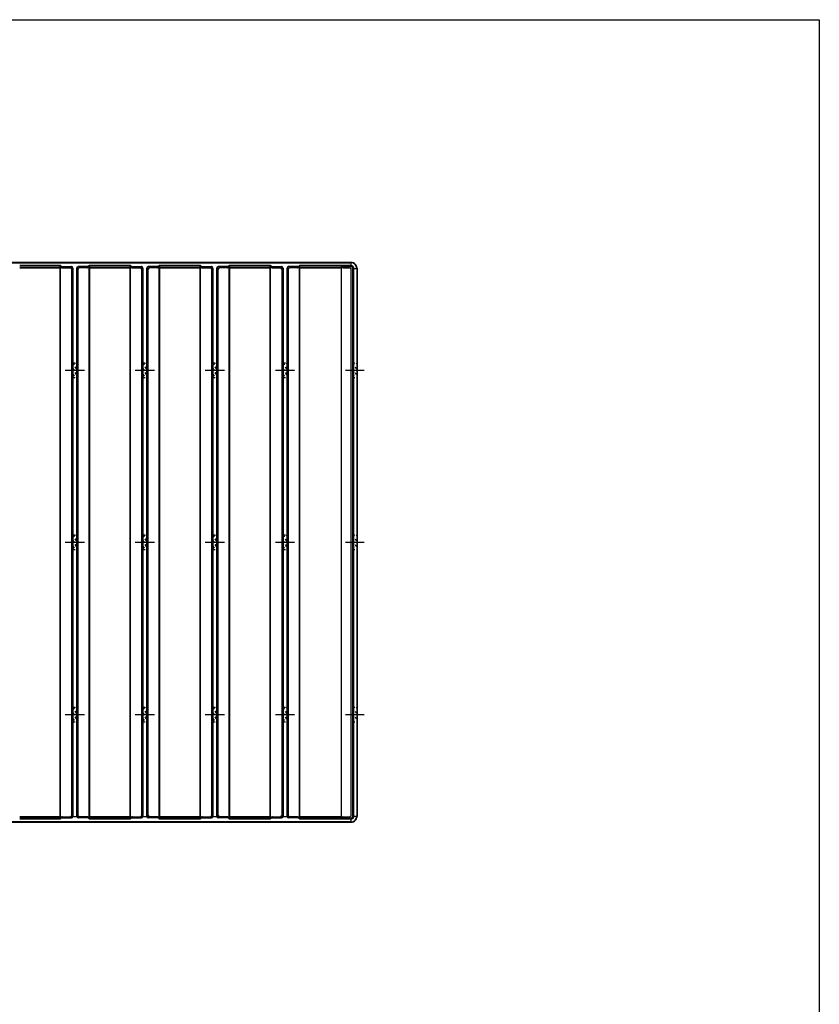
# Model space of a CAD drawing. Extents: x 0 to 129, y 0 to 91.
# Drawn here: x 95 to 129, y 49 to 91 of the extents above; entities that cross this region are included whole.
import ezdxf

# ---------------------------------------------------------------- set-up
doc = ezdxf.new("R2010")
doc.units = 0
doc.header["$LTSCALE"] = 0.25
doc.header["$MEASUREMENT"] = 0
doc.linetypes.add('HIDDEN', pattern=[0.375, 0.25, -0.125])
doc.layers.get('defpoints').update_dxf_attribs({"linetype": 'CONTINUOUS'})
for name, color, linetype in [('_500-13_x_1_250_Bold', 7, 'CONTINUOUS'), ('DIM', 1, 'CONTINUOUS'), ('Part', 3, 'CONTINUOUS')]:
    doc.layers.add(name, color=color, linetype=linetype)

msp = doc.modelspace()

# ---------------------------------------------------------------- linework, layer by layer
at = {"layer": '_500-13_x_1_250_Bold'}
msp.add_lwpolyline([(0, 91.429), (129.247, 91.429), (129.247, 0), (0, 0)], close=True, dxfattribs=at)
at = {"layer": 'defpoints', "linetype": 'Continuous'}
msp.add_line((109.434, 80.771), (109.434, 80.771), dxfattribs=at)
at = {"layer": 'DIM', "linetype": 'Continuous', "lineweight": 30}
for p, q in [((96.931, 76.403), (97.74, 76.403)), ((96.935, 76.403), (97.744, 76.403)), ((96.948, 76.403), (97.758, 76.403)), ((99.931, 76.403), (100.74, 76.403)), ((99.935, 76.403), (100.745, 76.403)), ((99.948, 76.403), (100.758, 76.403)), ((102.931, 76.403), (103.74, 76.403)), ((102.935, 76.403), (103.745, 76.403)), ((102.949, 76.403), (103.758, 76.403)), ((105.936, 76.403), (106.745, 76.403)), ((105.949, 76.403), (106.758, 76.403)), ((105.953, 76.403), (106.762, 76.403)), ((108.936, 76.403), (109.745, 76.403)), ((96.931, 69.02), (97.74, 69.02)), ((96.935, 69.02), (97.744, 69.02)), ((96.948, 69.02), (97.758, 69.02)), ((99.931, 69.02), (100.74, 69.02)), ((99.935, 69.02), (100.745, 69.02)), ((99.948, 69.02), (100.758, 69.02)), ((102.931, 69.02), (103.74, 69.02)), ((102.935, 69.02), (103.745, 69.02)), ((102.949, 69.02), (103.758, 69.02)), ((105.936, 69.02), (106.745, 69.02)), ((105.949, 69.02), (106.758, 69.02)), ((105.953, 69.02), (106.762, 69.02)), ((108.936, 69.02), (109.745, 69.02)), ((96.931, 61.637), (97.74, 61.637)), ((96.935, 61.637), (97.744, 61.637)), ((96.948, 61.637), (97.758, 61.637)), ((99.931, 61.637), (100.74, 61.637)), ((99.935, 61.637), (100.745, 61.637)), ((99.948, 61.637), (100.758, 61.637)), ((102.931, 61.637), (103.74, 61.637)), ((102.935, 61.637), (103.745, 61.637)), ((102.949, 61.637), (103.758, 61.637)), ((105.936, 61.637), (106.745, 61.637)), ((105.949, 61.637), (106.758, 61.637)), ((105.953, 61.637), (106.762, 61.637)), ((108.936, 61.637), (109.745, 61.637)), ((97.242, 57.263), (97.429, 57.263)), ((97.242, 57.263), (97.429, 57.263)), ((97.246, 57.263), (97.434, 57.263)), ((97.246, 57.263), (97.434, 57.263)), ((97.259, 57.263), (97.447, 57.263)), ((97.259, 57.263), (97.447, 57.263)), ((100.242, 57.263), (100.429, 57.263)), ((100.246, 57.263), (100.434, 57.263)), ((100.259, 57.263), (100.447, 57.263)), ((103.242, 57.263), (103.429, 57.263)), ((103.242, 57.263), (103.429, 57.263)), ((103.246, 57.263), (103.434, 57.263)), ((103.246, 57.263), (103.434, 57.263)), ((103.259, 57.263), (103.447, 57.263)), ((103.259, 57.263), (103.447, 57.263)), ((106.246, 57.263), (106.434, 57.263)), ((106.26, 57.263), (106.447, 57.263)), ((106.264, 57.263), (106.451, 57.263))]:
    msp.add_line(p, q, dxfattribs=at)
at = {"layer": 'Part', "linetype": 'Continuous', "lineweight": 30}
for p, q in [((109.185, 81.021), (73.695, 81.021)), ((73.695, 81.021), (109.185, 81.021)), ((73.706, 81.01), (109.173, 81.01)), ((96.728, 80.885), (94.978, 80.885)), ((94.978, 80.833), (96.728, 80.833)), ((96.728, 80.771), (94.978, 80.771)), ((96.71, 57.155), (96.71, 80.885)), ((96.715, 57.155), (96.715, 80.885)), ((96.728, 57.155), (96.728, 80.885)), ((96.79, 80.84), (97.179, 80.84)), ((96.79, 80.788), (97.14, 80.788)), ((96.794, 80.84), (97.183, 80.84)), ((96.794, 80.788), (97.144, 80.788)), ((96.808, 80.84), (97.197, 80.84)), ((96.808, 80.788), (97.157, 80.788)), ((97.202, 80.728), (97.202, 57.312)), ((97.207, 80.728), (97.207, 57.312)), ((97.22, 80.728), (97.22, 57.312)), ((97.242, 57.263), (97.242, 80.777)), ((97.242, 80.777), (97.242, 57.263)), ((97.246, 80.777), (97.246, 57.263)), ((97.246, 57.263), (97.246, 80.777)), ((97.259, 57.263), (97.259, 80.777)), ((97.259, 80.777), (97.259, 57.263)), ((97.429, 80.833), (97.429, 57.263)), ((97.429, 57.263), (97.429, 80.777)), ((97.434, 80.833), (97.434, 57.263)), ((97.434, 57.263), (97.434, 80.777)), ((97.447, 80.833), (97.447, 57.263)), ((97.447, 57.263), (97.447, 80.777)), ((97.468, 57.312), (97.468, 80.728)), ((97.473, 57.312), (97.473, 80.728)), ((97.486, 57.312), (97.486, 80.728)), ((97.881, 80.84), (97.492, 80.84)), ((97.885, 80.84), (97.496, 80.84)), ((97.898, 80.84), (97.509, 80.84)), ((97.881, 80.788), (97.531, 80.788)), ((97.885, 80.788), (97.535, 80.788)), ((97.898, 80.788), (97.548, 80.788)), ((97.96, 57.155), (97.96, 80.885)), ((99.711, 80.885), (97.96, 80.885)), ((97.96, 80.833), (99.711, 80.833)), ((99.711, 80.771), (97.96, 80.771)), ((97.965, 57.155), (97.965, 80.885)), ((99.715, 80.885), (97.965, 80.885)), ((97.965, 80.833), (99.715, 80.833)), ((99.715, 80.771), (97.965, 80.771)), ((97.978, 57.155), (97.978, 80.885)), ((99.728, 80.885), (97.978, 80.885)), ((97.978, 80.833), (99.728, 80.833)), ((99.728, 80.771), (97.978, 80.771)), ((99.711, 57.155), (99.711, 80.885)), ((99.715, 57.155), (99.715, 80.885)), ((99.728, 57.155), (99.728, 80.885)), ((99.79, 80.84), (100.179, 80.84)), ((99.79, 80.788), (100.14, 80.788)), ((99.795, 80.84), (100.184, 80.84)), ((99.795, 80.788), (100.144, 80.788)), ((99.808, 80.84), (100.197, 80.84)), ((99.808, 80.788), (100.158, 80.788)), ((100.203, 80.728), (100.203, 57.312)), ((100.207, 80.728), (100.207, 57.312)), ((100.22, 80.728), (100.22, 57.312)), ((100.242, 80.777), (100.242, 57.263)), ((100.246, 80.777), (100.246, 57.263)), ((100.259, 80.777), (100.259, 57.263)), ((100.429, 57.263), (100.429, 80.777)), ((100.434, 57.263), (100.434, 80.777)), ((100.447, 57.263), (100.447, 80.777)), ((100.469, 57.312), (100.469, 80.728)), ((100.473, 57.312), (100.473, 80.728)), ((100.486, 57.312), (100.486, 80.728)), ((100.881, 80.84), (100.492, 80.84)), ((100.885, 80.84), (100.496, 80.84)), ((100.898, 80.84), (100.509, 80.84)), ((100.881, 80.788), (100.531, 80.788)), ((100.885, 80.788), (100.535, 80.788)), ((100.898, 80.788), (100.549, 80.788)), ((102.711, 80.885), (100.961, 80.885)), ((100.961, 57.155), (100.961, 80.885)), ((100.961, 80.833), (102.711, 80.833)), ((102.711, 80.771), (100.961, 80.771)), ((102.715, 80.885), (100.965, 80.885)), ((100.965, 57.155), (100.965, 80.885)), ((100.965, 80.833), (102.715, 80.833)), ((102.715, 80.771), (100.965, 80.771)), ((100.978, 57.155), (100.978, 80.885)), ((102.728, 80.885), (100.978, 80.885)), ((100.978, 80.833), (102.728, 80.833)), ((102.728, 80.771), (100.978, 80.771)), ((102.711, 57.155), (102.711, 80.885)), ((102.715, 57.155), (102.715, 80.885)), ((102.728, 57.155), (102.728, 80.885)), ((102.79, 80.84), (103.179, 80.84)), ((102.79, 80.788), (103.14, 80.788)), ((102.795, 80.84), (103.184, 80.84)), ((102.795, 80.788), (103.145, 80.788)), ((102.808, 80.84), (103.197, 80.84)), ((102.808, 80.788), (103.158, 80.788)), ((103.203, 80.728), (103.203, 57.312)), ((103.207, 80.728), (103.207, 57.312)), ((103.22, 80.728), (103.22, 57.312)), ((103.242, 57.263), (103.242, 80.777)), ((103.242, 80.777), (103.242, 57.263)), ((103.246, 80.777), (103.246, 57.263)), ((103.246, 57.263), (103.246, 80.777)), ((103.259, 57.263), (103.259, 80.777)), ((103.259, 80.777), (103.259, 57.263)), ((103.429, 80.833), (103.429, 57.263)), ((103.429, 57.263), (103.429, 80.777)), ((103.434, 80.833), (103.434, 57.263)), ((103.434, 57.263), (103.434, 80.777)), ((103.447, 80.833), (103.447, 57.263)), ((103.447, 57.263), (103.447, 80.777)), ((103.469, 57.312), (103.469, 80.728)), ((103.473, 57.312), (103.473, 80.728)), ((103.486, 57.312), (103.486, 80.728)), ((103.881, 80.84), (103.492, 80.84)), ((103.885, 80.84), (103.496, 80.84)), ((103.899, 80.84), (103.51, 80.84)), ((103.881, 80.788), (103.531, 80.788)), ((103.885, 80.788), (103.536, 80.788)), ((103.899, 80.788), (103.549, 80.788)), ((103.961, 57.155), (103.961, 80.885)), ((105.711, 80.885), (103.961, 80.885)), ((103.961, 80.833), (105.711, 80.833)), ((105.711, 80.771), (103.961, 80.771)), ((103.965, 57.155), (103.965, 80.885)), ((105.715, 80.885), (103.965, 80.885)), ((103.965, 80.833), (105.715, 80.833)), ((105.715, 80.771), (103.965, 80.771)), ((103.978, 57.155), (103.978, 80.885)), ((105.728, 80.885), (103.978, 80.885)), ((103.978, 80.833), (105.728, 80.833)), ((105.728, 80.771), (103.978, 80.771)), ((105.715, 57.155), (105.715, 80.885)), ((105.728, 57.155), (105.728, 80.885)), ((105.733, 57.155), (105.733, 80.885)), ((105.795, 80.84), (106.184, 80.84)), ((105.795, 80.788), (106.145, 80.788)), ((105.808, 80.84), (106.197, 80.84)), ((105.808, 80.788), (106.158, 80.788)), ((105.812, 80.84), (106.201, 80.84)), ((105.812, 80.788), (106.162, 80.788)), ((106.207, 80.728), (106.207, 57.312)), ((106.22, 80.728), (106.22, 57.312)), ((106.225, 80.728), (106.225, 57.312)), ((106.246, 80.777), (106.246, 57.263)), ((106.26, 80.777), (106.26, 57.263)), ((106.264, 80.777), (106.264, 57.263)), ((106.434, 57.263), (106.434, 80.777)), ((106.447, 57.263), (106.447, 80.777)), ((106.451, 57.263), (106.451, 80.777)), ((106.473, 57.312), (106.473, 80.728)), ((106.486, 57.312), (106.486, 80.728)), ((106.491, 57.312), (106.491, 80.728)), ((106.886, 80.84), (106.497, 80.84)), ((106.899, 80.84), (106.51, 80.84)), ((106.903, 80.84), (106.514, 80.84)), ((106.886, 80.788), (106.536, 80.788)), ((106.899, 80.788), (106.549, 80.788)), ((106.903, 80.788), (106.553, 80.788)), ((106.965, 57.155), (106.965, 80.885)), ((109.173, 80.885), (106.965, 80.885)), ((106.965, 80.833), (108.767, 80.833)), ((108.767, 80.771), (106.965, 80.771)), ((106.978, 57.155), (106.978, 80.885)), ((108.728, 80.885), (106.978, 80.885)), ((106.978, 80.833), (108.728, 80.833)), ((108.728, 80.771), (106.978, 80.771)), ((106.983, 57.155), (106.983, 80.885)), ((108.733, 80.885), (106.983, 80.885)), ((106.983, 80.833), (108.733, 80.833)), ((108.733, 80.771), (106.983, 80.771)), ((108.767, 57.155), (108.767, 80.885)), ((108.847, 80.84), (109.167, 80.84)), ((108.847, 80.788), (109.104, 80.788)), ((109.184, 81.021), (109.173, 81.01)), ((109.173, 81.01), (109.184, 81.021)), ((109.173, 81.01), (109.173, 80.885)), ((109.173, 81.01), (109.173, 80.885)), ((109.18, 80.885), (109.173, 80.885)), ((109.18, 80.885), (109.173, 80.885)), ((109.185, 80.884), (109.18, 80.885)), ((109.185, 80.884), (109.18, 80.885)), ((109.184, 57.332), (109.184, 80.708)), ((109.193, 80.883), (109.185, 80.884)), ((109.193, 80.883), (109.185, 80.884)), ((109.199, 80.882), (109.193, 80.883)), ((109.199, 80.882), (109.193, 80.883)), ((109.207, 80.88), (109.199, 80.882)), ((109.207, 80.88), (109.199, 80.882)), ((109.214, 80.878), (109.207, 80.88)), ((109.214, 80.878), (109.207, 80.88)), ((109.218, 80.876), (109.214, 80.878)), ((109.218, 80.876), (109.214, 80.878)), ((109.225, 80.873), (109.218, 80.876)), ((109.225, 80.873), (109.218, 80.876)), ((109.23, 80.871), (109.225, 80.873)), ((109.23, 80.871), (109.225, 80.873)), ((109.238, 80.867), (109.23, 80.871)), ((109.238, 80.867), (109.23, 80.871)), ((109.243, 80.863), (109.238, 80.867)), ((109.243, 80.863), (109.238, 80.867)), ((109.251, 80.858), (109.243, 80.863)), ((109.251, 80.858), (109.243, 80.863)), ((109.247, 80.771), (109.247, 57.269)), ((109.256, 80.853), (109.251, 80.858)), ((109.256, 80.853), (109.251, 80.858)), ((109.26, 80.85), (109.256, 80.853)), ((109.26, 80.85), (109.256, 80.853)), ((109.266, 80.844), (109.26, 80.85)), ((109.266, 80.844), (109.26, 80.85)), ((109.27, 80.839), (109.266, 80.844)), ((109.27, 80.839), (109.266, 80.844)), ((109.275, 80.832), (109.27, 80.839)), ((109.275, 80.832), (109.27, 80.839)), ((109.279, 80.826), (109.275, 80.832)), ((109.279, 80.826), (109.275, 80.832)), ((109.282, 80.822), (109.279, 80.826)), ((109.282, 80.822), (109.279, 80.826)), ((109.285, 80.815), (109.282, 80.822)), ((109.285, 80.815), (109.282, 80.822)), ((109.288, 80.81), (109.285, 80.815)), ((109.288, 80.81), (109.285, 80.815)), ((109.291, 80.802), (109.288, 80.81)), ((109.291, 80.802), (109.288, 80.81)), ((109.293, 80.796), (109.291, 80.802)), ((109.293, 80.796), (109.291, 80.802)), ((109.295, 80.787), (109.293, 80.796)), ((109.295, 80.787), (109.293, 80.796)), ((109.297, 80.779), (109.295, 80.787)), ((109.297, 80.779), (109.295, 80.787)), ((109.297, 80.774), (109.297, 80.779)), ((109.297, 80.774), (109.297, 80.779)), ((109.298, 80.766), (109.297, 80.774)), ((109.298, 80.766), (109.297, 80.774)), ((109.298, 80.76), (109.298, 80.766)), ((109.298, 80.76), (109.298, 80.766)), ((109.298, 57.28), (109.298, 80.76)), ((109.298, 80.76), (109.423, 80.76)), ((109.434, 80.771), (109.423, 80.76)), ((109.423, 80.76), (109.423, 57.28)), ((109.434, 57.269), (109.434, 80.771)), ((109.434, 80.771), (109.434, 57.269)), ((73.695, 57.019), (109.185, 57.019)), ((109.185, 57.019), (73.695, 57.019)), ((109.173, 57.03), (73.706, 57.03)), ((94.978, 57.269), (96.728, 57.269)), ((96.728, 57.207), (94.978, 57.207)), ((94.978, 57.155), (96.728, 57.155)), ((96.79, 57.252), (97.14, 57.252)), ((96.79, 57.2), (97.179, 57.2)), ((96.794, 57.252), (97.144, 57.252)), ((96.794, 57.2), (97.183, 57.2)), ((96.808, 57.252), (97.157, 57.252)), ((96.808, 57.2), (97.197, 57.2)), ((97.881, 57.2), (97.492, 57.2)), ((97.885, 57.2), (97.496, 57.2)), ((97.898, 57.2), (97.509, 57.2)), ((97.881, 57.252), (97.531, 57.252)), ((97.885, 57.252), (97.535, 57.252)), ((97.898, 57.252), (97.548, 57.252)), ((97.96, 57.269), (99.711, 57.269)), ((99.711, 57.207), (97.96, 57.207)), ((97.96, 57.155), (99.711, 57.155)), ((97.965, 57.269), (99.715, 57.269)), ((99.715, 57.207), (97.965, 57.207)), ((97.965, 57.155), (99.715, 57.155)), ((97.978, 57.269), (99.728, 57.269)), ((99.728, 57.207), (97.978, 57.207)), ((97.978, 57.155), (99.728, 57.155)), ((99.79, 57.252), (100.14, 57.252)), ((99.79, 57.2), (100.179, 57.2)), ((99.795, 57.252), (100.144, 57.252)), ((99.795, 57.2), (100.184, 57.2)), ((99.808, 57.252), (100.158, 57.252)), ((99.808, 57.2), (100.197, 57.2)), ((100.881, 57.2), (100.492, 57.2)), ((100.885, 57.2), (100.496, 57.2)), ((100.898, 57.2), (100.509, 57.2)), ((100.881, 57.252), (100.531, 57.252)), ((100.885, 57.252), (100.535, 57.252)), ((100.898, 57.252), (100.549, 57.252)), ((100.961, 57.269), (102.711, 57.269)), ((102.711, 57.207), (100.961, 57.207)), ((100.961, 57.155), (102.711, 57.155)), ((100.965, 57.269), (102.715, 57.269)), ((102.715, 57.207), (100.965, 57.207)), ((100.965, 57.155), (102.715, 57.155)), ((100.978, 57.269), (102.728, 57.269)), ((102.728, 57.207), (100.978, 57.207)), ((100.978, 57.155), (102.728, 57.155)), ((102.79, 57.252), (103.14, 57.252)), ((102.79, 57.2), (103.179, 57.2)), ((102.795, 57.252), (103.145, 57.252)), ((102.795, 57.2), (103.184, 57.2)), ((102.808, 57.252), (103.158, 57.252)), ((102.808, 57.2), (103.197, 57.2)), ((103.881, 57.2), (103.492, 57.2)), ((103.885, 57.2), (103.496, 57.2)), ((103.899, 57.2), (103.51, 57.2)), ((103.881, 57.252), (103.531, 57.252)), ((103.885, 57.252), (103.536, 57.252)), ((103.899, 57.252), (103.549, 57.252)), ((103.961, 57.269), (105.711, 57.269)), ((105.711, 57.207), (103.961, 57.207)), ((103.961, 57.155), (105.711, 57.155)), ((103.965, 57.269), (105.715, 57.269)), ((105.715, 57.207), (103.965, 57.207)), ((103.965, 57.155), (105.715, 57.155)), ((103.978, 57.269), (105.728, 57.269)), ((105.728, 57.207), (103.978, 57.207)), ((103.978, 57.155), (105.728, 57.155)), ((105.795, 57.252), (106.145, 57.252)), ((105.795, 57.2), (106.184, 57.2)), ((105.808, 57.252), (106.158, 57.252)), ((105.808, 57.2), (106.197, 57.2)), ((105.812, 57.252), (106.162, 57.252)), ((105.812, 57.2), (106.201, 57.2)), ((106.886, 57.2), (106.497, 57.2)), ((106.899, 57.2), (106.51, 57.2)), ((106.903, 57.2), (106.514, 57.2)), ((106.886, 57.252), (106.536, 57.252)), ((106.899, 57.252), (106.549, 57.252)), ((106.903, 57.252), (106.553, 57.252)), ((106.965, 57.269), (108.767, 57.269)), ((108.767, 57.207), (106.965, 57.207)), ((106.965, 57.155), (109.173, 57.155)), ((106.978, 57.269), (108.728, 57.269)), ((108.728, 57.207), (106.978, 57.207)), ((106.978, 57.155), (108.728, 57.155)), ((106.983, 57.269), (108.733, 57.269)), ((108.733, 57.207), (106.983, 57.207)), ((106.983, 57.155), (108.733, 57.155)), ((108.847, 57.252), (109.104, 57.252)), ((108.847, 57.2), (109.167, 57.2)), ((109.18, 57.156), (109.173, 57.155)), ((109.173, 57.155), (109.179, 57.156)), ((109.18, 57.156), (109.173, 57.155)), ((109.173, 57.155), (109.173, 57.03)), ((109.173, 57.155), (109.173, 57.03)), ((109.184, 57.019), (109.173, 57.03)), ((109.173, 57.03), (109.184, 57.019)), ((109.179, 57.156), (109.188, 57.156)), ((109.185, 57.156), (109.18, 57.156)), ((109.185, 57.156), (109.18, 57.156)), ((109.193, 57.157), (109.185, 57.156)), ((109.193, 57.157), (109.185, 57.156)), ((109.188, 57.156), (109.193, 57.157)), ((109.199, 57.158), (109.193, 57.157)), ((109.193, 57.157), (109.2, 57.158)), ((109.199, 57.158), (109.193, 57.157)), ((109.207, 57.16), (109.199, 57.158)), ((109.207, 57.16), (109.199, 57.158)), ((109.2, 57.158), (109.209, 57.161)), ((109.214, 57.162), (109.207, 57.16)), ((109.214, 57.162), (109.207, 57.16)), ((109.209, 57.161), (109.216, 57.163)), ((109.218, 57.164), (109.214, 57.162)), ((109.218, 57.164), (109.214, 57.162)), ((109.216, 57.163), (109.224, 57.166)), ((109.225, 57.167), (109.218, 57.164)), ((109.225, 57.167), (109.218, 57.164)), ((109.224, 57.166), (109.229, 57.168)), ((109.23, 57.169), (109.225, 57.167)), ((109.23, 57.169), (109.225, 57.167)), ((109.229, 57.168), (109.235, 57.172)), ((109.238, 57.173), (109.23, 57.169)), ((109.238, 57.173), (109.23, 57.169)), ((109.235, 57.172), (109.24, 57.175)), ((109.243, 57.177), (109.238, 57.173)), ((109.243, 57.177), (109.238, 57.173)), ((109.24, 57.175), (109.245, 57.178)), ((109.251, 57.182), (109.243, 57.177)), ((109.251, 57.182), (109.243, 57.177)), ((109.245, 57.178), (109.253, 57.184)), ((109.256, 57.187), (109.251, 57.182)), ((109.256, 57.187), (109.251, 57.182)), ((109.253, 57.184), (109.257, 57.188)), ((109.26, 57.191), (109.256, 57.187)), ((109.26, 57.191), (109.256, 57.187)), ((109.257, 57.188), (109.263, 57.193)), ((109.266, 57.196), (109.26, 57.191)), ((109.266, 57.196), (109.26, 57.191)), ((109.263, 57.193), (109.267, 57.197)), ((109.27, 57.201), (109.266, 57.196)), ((109.27, 57.201), (109.266, 57.196)), ((109.267, 57.197), (109.271, 57.203)), ((109.275, 57.208), (109.27, 57.201)), ((109.275, 57.208), (109.27, 57.201)), ((109.271, 57.203), (109.277, 57.211)), ((109.279, 57.214), (109.275, 57.208)), ((109.279, 57.214), (109.275, 57.208)), ((109.277, 57.211), (109.28, 57.216)), ((109.282, 57.218), (109.279, 57.214)), ((109.282, 57.218), (109.279, 57.214)), ((109.28, 57.216), (109.284, 57.223)), ((109.285, 57.225), (109.282, 57.218)), ((109.285, 57.225), (109.282, 57.218)), ((109.284, 57.223), (109.287, 57.228)), ((109.288, 57.23), (109.285, 57.225)), ((109.288, 57.23), (109.285, 57.225)), ((109.287, 57.228), (109.29, 57.235)), ((109.291, 57.238), (109.288, 57.23)), ((109.291, 57.238), (109.288, 57.23)), ((109.29, 57.235), (109.292, 57.24)), ((109.293, 57.244), (109.291, 57.238)), ((109.293, 57.244), (109.291, 57.238)), ((109.292, 57.24), (109.294, 57.246)), ((109.295, 57.254), (109.293, 57.244)), ((109.295, 57.254), (109.293, 57.244)), ((109.294, 57.246), (109.296, 57.255)), ((109.297, 57.261), (109.295, 57.254)), ((109.297, 57.261), (109.295, 57.254)), ((109.296, 57.255), (109.297, 57.261)), ((109.298, 57.274), (109.297, 57.266)), ((109.298, 57.274), (109.297, 57.266)), ((109.297, 57.261), (109.298, 57.269)), ((109.297, 57.266), (109.297, 57.261)), ((109.297, 57.266), (109.297, 57.261)), ((109.298, 57.28), (109.298, 57.274)), ((109.298, 57.274), (109.298, 57.28)), ((109.298, 57.28), (109.298, 57.274)), ((109.298, 57.28), (109.423, 57.28)), ((109.298, 57.269), (109.298, 57.274)), ((109.423, 57.28), (109.434, 57.269))]:
    msp.add_line(p, q, dxfattribs=at)
at = {"layer": 'Part', "linetype": 'HIDDEN', "lineweight": 30}
for p, q in [((97.242, 76.715), (97.429, 76.403)), ((97.242, 76.715), (97.429, 76.715)), ((97.242, 76.472), (97.429, 76.16)), ((97.246, 76.715), (97.434, 76.715)), ((97.246, 76.715), (97.434, 76.403)), ((97.246, 76.472), (97.434, 76.16)), ((97.259, 76.715), (97.447, 76.403)), ((97.259, 76.715), (97.447, 76.715)), ((97.259, 76.472), (97.447, 76.16)), ((97.387, 76.715), (97.429, 76.646)), ((97.392, 76.715), (97.434, 76.646)), ((97.405, 76.715), (97.447, 76.646)), ((100.242, 76.715), (100.429, 76.715)), ((100.242, 76.715), (100.429, 76.403)), ((100.242, 76.472), (100.429, 76.16)), ((100.246, 76.715), (100.434, 76.403)), ((100.246, 76.715), (100.434, 76.715)), ((100.246, 76.472), (100.434, 76.16)), ((100.259, 76.715), (100.447, 76.715)), ((100.259, 76.715), (100.447, 76.403)), ((100.259, 76.472), (100.447, 76.16)), ((100.388, 76.715), (100.429, 76.646)), ((100.392, 76.715), (100.434, 76.646)), ((100.405, 76.715), (100.447, 76.646)), ((103.242, 76.715), (103.429, 76.403)), ((103.242, 76.715), (103.429, 76.715)), ((103.242, 76.472), (103.429, 76.16)), ((103.246, 76.715), (103.434, 76.715)), ((103.246, 76.715), (103.434, 76.403)), ((103.246, 76.472), (103.434, 76.16)), ((103.259, 76.715), (103.447, 76.403)), ((103.259, 76.715), (103.447, 76.715)), ((103.259, 76.472), (103.447, 76.16)), ((103.388, 76.715), (103.429, 76.646)), ((103.392, 76.715), (103.434, 76.646)), ((103.405, 76.715), (103.447, 76.646)), ((106.246, 76.715), (106.434, 76.403)), ((106.246, 76.715), (106.434, 76.715)), ((106.246, 76.472), (106.434, 76.16)), ((106.26, 76.715), (106.447, 76.715)), ((106.26, 76.715), (106.447, 76.403)), ((106.26, 76.472), (106.447, 76.16)), ((106.264, 76.715), (106.451, 76.403)), ((106.264, 76.715), (106.451, 76.715)), ((106.264, 76.472), (106.451, 76.16)), ((106.392, 76.715), (106.434, 76.646)), ((106.405, 76.715), (106.447, 76.646)), ((106.41, 76.715), (106.451, 76.646)), ((109.247, 76.715), (109.434, 76.715)), ((109.247, 76.715), (109.434, 76.403)), ((109.247, 76.472), (109.434, 76.16)), ((109.392, 76.715), (109.434, 76.646)), ((97.242, 76.229), (97.325, 76.09)), ((97.242, 76.09), (97.429, 76.09)), ((97.246, 76.229), (97.329, 76.09)), ((97.246, 76.09), (97.434, 76.09)), ((97.259, 76.229), (97.343, 76.09)), ((97.259, 76.09), (97.447, 76.09)), ((100.242, 76.229), (100.325, 76.09)), ((100.242, 76.09), (100.429, 76.09)), ((100.246, 76.229), (100.33, 76.09)), ((100.246, 76.09), (100.434, 76.09)), ((100.259, 76.229), (100.343, 76.09)), ((100.259, 76.09), (100.447, 76.09)), ((103.242, 76.229), (103.325, 76.09)), ((103.242, 76.09), (103.429, 76.09)), ((103.246, 76.229), (103.33, 76.09)), ((103.246, 76.09), (103.434, 76.09)), ((103.259, 76.229), (103.343, 76.09)), ((103.259, 76.09), (103.447, 76.09)), ((106.246, 76.229), (106.33, 76.09)), ((106.246, 76.09), (106.434, 76.09)), ((106.26, 76.229), (106.343, 76.09)), ((106.26, 76.09), (106.447, 76.09)), ((106.264, 76.229), (106.347, 76.09)), ((106.264, 76.09), (106.451, 76.09)), ((109.247, 76.229), (109.33, 76.09)), ((109.247, 76.09), (109.434, 76.09)), ((97.242, 69.333), (97.429, 69.02)), ((97.242, 69.333), (97.429, 69.333)), ((97.246, 69.333), (97.434, 69.333)), ((97.246, 69.333), (97.434, 69.02)), ((97.259, 69.333), (97.447, 69.02)), ((97.259, 69.333), (97.447, 69.333)), ((97.387, 69.333), (97.429, 69.263)), ((97.392, 69.333), (97.434, 69.263)), ((97.405, 69.333), (97.447, 69.263)), ((100.242, 69.333), (100.429, 69.02)), ((100.242, 69.333), (100.429, 69.333)), ((100.246, 69.333), (100.434, 69.333)), ((100.246, 69.333), (100.434, 69.02)), ((100.259, 69.333), (100.447, 69.02)), ((100.259, 69.333), (100.447, 69.333)), ((100.388, 69.333), (100.429, 69.263)), ((100.392, 69.333), (100.434, 69.263)), ((100.405, 69.333), (100.447, 69.263)), ((103.242, 69.333), (103.429, 69.02)), ((103.242, 69.333), (103.429, 69.333)), ((103.246, 69.333), (103.434, 69.333)), ((103.246, 69.333), (103.434, 69.02)), ((103.259, 69.333), (103.447, 69.333)), ((103.259, 69.333), (103.447, 69.02)), ((103.388, 69.333), (103.429, 69.263)), ((103.392, 69.333), (103.434, 69.263)), ((103.405, 69.333), (103.447, 69.263)), ((106.246, 69.333), (106.434, 69.333)), ((106.246, 69.333), (106.434, 69.02)), ((106.26, 69.333), (106.447, 69.02)), ((106.26, 69.333), (106.447, 69.333)), ((106.264, 69.333), (106.451, 69.333)), ((106.264, 69.333), (106.451, 69.02)), ((106.392, 69.333), (106.434, 69.263)), ((106.405, 69.333), (106.447, 69.263)), ((106.41, 69.333), (106.451, 69.263)), ((109.247, 69.333), (109.434, 69.02)), ((109.247, 69.333), (109.434, 69.333)), ((109.392, 69.333), (109.434, 69.263)), ((97.242, 69.09), (97.429, 68.777)), ((97.242, 68.847), (97.325, 68.708)), ((97.246, 69.09), (97.434, 68.777)), ((97.246, 68.847), (97.329, 68.708)), ((97.259, 69.09), (97.447, 68.777)), ((97.259, 68.847), (97.343, 68.708)), ((100.242, 69.09), (100.429, 68.777)), ((100.242, 68.847), (100.325, 68.708)), ((100.246, 69.09), (100.434, 68.777)), ((100.246, 68.847), (100.33, 68.708)), ((100.259, 69.09), (100.447, 68.777)), ((100.259, 68.847), (100.343, 68.708)), ((103.242, 69.09), (103.429, 68.777)), ((103.242, 68.847), (103.325, 68.708)), ((103.246, 69.09), (103.434, 68.777)), ((103.246, 68.847), (103.33, 68.708)), ((103.259, 69.09), (103.447, 68.777)), ((103.259, 68.847), (103.343, 68.708)), ((106.246, 69.09), (106.434, 68.777)), ((106.246, 68.847), (106.33, 68.708)), ((106.26, 69.09), (106.447, 68.777)), ((106.26, 68.847), (106.343, 68.708)), ((106.264, 69.09), (106.451, 68.777)), ((106.264, 68.847), (106.347, 68.708)), ((109.247, 69.09), (109.434, 68.777)), ((109.247, 68.847), (109.33, 68.708)), ((97.242, 68.708), (97.429, 68.708)), ((97.246, 68.708), (97.434, 68.708)), ((97.259, 68.708), (97.447, 68.708)), ((100.242, 68.708), (100.429, 68.708)), ((100.246, 68.708), (100.434, 68.708)), ((100.259, 68.708), (100.447, 68.708)), ((103.242, 68.708), (103.429, 68.708)), ((103.246, 68.708), (103.434, 68.708)), ((103.259, 68.708), (103.447, 68.708)), ((106.246, 68.708), (106.434, 68.708)), ((106.26, 68.708), (106.447, 68.708)), ((106.264, 68.708), (106.451, 68.708)), ((109.247, 68.708), (109.434, 68.708)), ((97.242, 61.95), (97.429, 61.95)), ((97.242, 61.95), (97.429, 61.637)), ((97.242, 61.707), (97.429, 61.394)), ((97.246, 61.95), (97.434, 61.637)), ((97.246, 61.95), (97.434, 61.95)), ((97.246, 61.707), (97.434, 61.394)), ((97.259, 61.95), (97.447, 61.95)), ((97.259, 61.95), (97.447, 61.637)), ((97.259, 61.707), (97.447, 61.394)), ((97.387, 61.95), (97.429, 61.88)), ((97.392, 61.95), (97.434, 61.88)), ((97.405, 61.95), (97.447, 61.88)), ((100.242, 61.95), (100.429, 61.95)), ((100.242, 61.95), (100.429, 61.637)), ((100.242, 61.707), (100.429, 61.394)), ((100.246, 61.95), (100.434, 61.637)), ((100.246, 61.95), (100.434, 61.95)), ((100.246, 61.707), (100.434, 61.394)), ((100.259, 61.95), (100.447, 61.95)), ((100.259, 61.95), (100.447, 61.637)), ((100.259, 61.707), (100.447, 61.394)), ((100.388, 61.95), (100.429, 61.88)), ((100.392, 61.95), (100.434, 61.88)), ((100.405, 61.95), (100.447, 61.88)), ((103.242, 61.95), (103.429, 61.95)), ((103.242, 61.95), (103.429, 61.637)), ((103.242, 61.707), (103.429, 61.394)), ((103.246, 61.95), (103.434, 61.637)), ((103.246, 61.95), (103.434, 61.95)), ((103.246, 61.707), (103.434, 61.394)), ((103.259, 61.95), (103.447, 61.637)), ((103.259, 61.95), (103.447, 61.95)), ((103.259, 61.707), (103.447, 61.394)), ((103.388, 61.95), (103.429, 61.88)), ((103.392, 61.95), (103.434, 61.88)), ((103.405, 61.95), (103.447, 61.88)), ((106.246, 61.95), (106.434, 61.637)), ((106.246, 61.95), (106.434, 61.95)), ((106.246, 61.707), (106.434, 61.394)), ((106.26, 61.95), (106.447, 61.95)), ((106.26, 61.95), (106.447, 61.637)), ((106.26, 61.707), (106.447, 61.394)), ((106.264, 61.95), (106.451, 61.637)), ((106.264, 61.95), (106.451, 61.95)), ((106.264, 61.707), (106.451, 61.394)), ((106.392, 61.95), (106.434, 61.88)), ((106.405, 61.95), (106.447, 61.88)), ((106.41, 61.95), (106.451, 61.88)), ((109.247, 61.95), (109.434, 61.95)), ((109.247, 61.95), (109.434, 61.637)), ((109.247, 61.707), (109.434, 61.394)), ((109.392, 61.95), (109.434, 61.88)), ((97.242, 61.464), (97.325, 61.325)), ((97.242, 61.325), (97.429, 61.325)), ((97.246, 61.464), (97.329, 61.325)), ((97.246, 61.325), (97.434, 61.325)), ((97.259, 61.464), (97.343, 61.325)), ((97.259, 61.325), (97.447, 61.325)), ((100.242, 61.464), (100.325, 61.325)), ((100.242, 61.325), (100.429, 61.325)), ((100.246, 61.464), (100.33, 61.325)), ((100.246, 61.325), (100.434, 61.325)), ((100.259, 61.464), (100.343, 61.325)), ((100.259, 61.325), (100.447, 61.325)), ((103.242, 61.464), (103.325, 61.325)), ((103.242, 61.325), (103.429, 61.325)), ((103.246, 61.464), (103.33, 61.325)), ((103.246, 61.325), (103.434, 61.325)), ((103.259, 61.464), (103.343, 61.325)), ((103.259, 61.325), (103.447, 61.325)), ((106.246, 61.464), (106.33, 61.325)), ((106.246, 61.325), (106.434, 61.325)), ((106.26, 61.464), (106.343, 61.325)), ((106.26, 61.325), (106.447, 61.325)), ((106.264, 61.464), (106.347, 61.325)), ((106.264, 61.325), (106.451, 61.325)), ((109.247, 61.464), (109.33, 61.325)), ((109.247, 61.325), (109.434, 61.325))]:
    msp.add_line(p, q, dxfattribs=at)
at = {"layer": 'Part', "linetype": 'Continuous', "lineweight": 30}
for centre, radius, start, end in [((96.79, 80.933), 0.093, 211.073, 270), ((96.79, 80.881), 0.093, 211.073, 270), ((96.794, 80.933), 0.093, 211.073, 270), ((96.794, 80.881), 0.093, 211.073, 270), ((96.808, 80.933), 0.093, 211.073, 270), ((96.808, 80.881), 0.093, 211.073, 270), ((97.14, 80.726), 0.0625, 2, 90), ((97.144, 80.726), 0.0625, 2, 90), ((97.157, 80.726), 0.0625, 2, 90), ((97.179, 80.777), 0.0625, 0, 90), ((97.183, 80.777), 0.0625, 0, 90), ((97.197, 80.777), 0.0625, 0, 90), ((97.492, 80.777), 0.0625, 90, 180), ((97.496, 80.777), 0.0625, 90, 180), ((97.509, 80.777), 0.0625, 90, 180), ((97.531, 80.726), 0.0625, 90, 178), ((97.535, 80.726), 0.0625, 90, 178), ((97.548, 80.726), 0.0625, 90, 178), ((97.881, 80.933), 0.093, 270, 328.927), ((97.881, 80.881), 0.093, 270, 328.927), ((97.885, 80.933), 0.093, 270, 328.927), ((97.885, 80.881), 0.093, 270, 328.927), ((97.898, 80.933), 0.093, 270, 328.927), ((97.898, 80.881), 0.093, 270, 328.927), ((99.79, 80.933), 0.093, 211.073, 270), ((99.79, 80.881), 0.093, 211.073, 270), ((99.795, 80.933), 0.093, 211.073, 270), ((99.795, 80.881), 0.093, 211.073, 270), ((99.808, 80.933), 0.093, 211.073, 270), ((99.808, 80.881), 0.093, 211.073, 270), ((100.14, 80.726), 0.0625, 2, 90), ((100.144, 80.726), 0.0625, 2, 90), ((100.158, 80.726), 0.0625, 2, 90), ((100.179, 80.777), 0.0625, 0, 90), ((100.184, 80.777), 0.0625, 0, 90), ((100.197, 80.777), 0.0625, 0, 90), ((100.492, 80.777), 0.0625, 90, 180), ((100.496, 80.777), 0.0625, 90, 180), ((100.509, 80.777), 0.0625, 90, 180), ((100.531, 80.726), 0.0625, 90, 178), ((100.535, 80.726), 0.0625, 90, 178), ((100.549, 80.726), 0.0625, 90, 178), ((100.881, 80.933), 0.093, 270, 328.927), ((100.881, 80.881), 0.093, 270, 328.927), ((100.885, 80.933), 0.093, 270, 328.927), ((100.885, 80.881), 0.093, 270, 328.927), ((100.898, 80.933), 0.093, 270, 328.927), ((100.898, 80.881), 0.093, 270, 328.927), ((102.79, 80.933), 0.093, 211.073, 270), ((102.79, 80.881), 0.093, 211.073, 270), ((102.795, 80.933), 0.093, 211.073, 270), ((102.795, 80.881), 0.093, 211.073, 270), ((102.808, 80.933), 0.093, 211.073, 270), ((102.808, 80.881), 0.093, 211.073, 270), ((103.14, 80.726), 0.0625, 2, 90), ((103.145, 80.726), 0.0625, 2, 90), ((103.158, 80.726), 0.0625, 2, 90), ((103.179, 80.777), 0.0625, 0, 90), ((103.184, 80.777), 0.0625, 0, 90), ((103.197, 80.777), 0.0625, 0, 90), ((103.492, 80.777), 0.0625, 90, 180), ((103.496, 80.777), 0.0625, 90, 180), ((103.51, 80.777), 0.0625, 90, 180), ((103.531, 80.726), 0.0625, 90, 178), ((103.536, 80.726), 0.0625, 90, 178), ((103.549, 80.726), 0.0625, 90, 178), ((103.881, 80.933), 0.093, 270, 328.927), ((103.881, 80.881), 0.093, 270, 328.927), ((103.885, 80.933), 0.093, 270, 328.927), ((103.885, 80.881), 0.093, 270, 328.927), ((103.899, 80.933), 0.093, 270, 328.927), ((103.899, 80.881), 0.093, 270, 328.927), ((105.795, 80.933), 0.093, 211.073, 270), ((105.795, 80.881), 0.093, 211.073, 270), ((105.808, 80.933), 0.093, 211.073, 270), ((105.808, 80.881), 0.093, 211.073, 270), ((105.812, 80.933), 0.093, 211.073, 270), ((105.812, 80.881), 0.093, 211.073, 270), ((106.145, 80.726), 0.0625, 2, 90), ((106.158, 80.726), 0.0625, 2, 90), ((106.162, 80.726), 0.0625, 2, 90), ((106.184, 80.777), 0.0625, 0, 90), ((106.197, 80.777), 0.0625, 0, 90), ((106.201, 80.777), 0.0625, 0, 90), ((106.497, 80.777), 0.0625, 90, 180), ((106.51, 80.777), 0.0625, 90, 180), ((106.514, 80.777), 0.0625, 90, 180), ((106.536, 80.726), 0.0625, 90, 178), ((106.549, 80.726), 0.0625, 90, 178), ((106.553, 80.726), 0.0625, 90, 178), ((106.886, 80.933), 0.093, 270, 328.927), ((106.886, 80.881), 0.093, 270, 328.927), ((106.899, 80.933), 0.093, 270, 328.927), ((106.899, 80.881), 0.093, 270, 328.927), ((106.903, 80.933), 0.093, 270, 328.927), ((106.903, 80.881), 0.093, 270, 328.927), ((108.847, 80.933), 0.093, 211.073, 270), ((108.847, 80.881), 0.093, 211.073, 270), ((109.104, 80.708), 0.0799, 360, 90), ((109.167, 80.76), 0.0799, 0, 90), ((109.173, 80.76), 0.25, 0.0022, 89.9978), ((109.184, 80.771), 0.25, 359.9997, 90.0004), ((109.184, 80.771), 0.25, 359.9996, 90.0003), ((96.79, 57.159), 0.093, 90, 148.927), ((96.79, 57.107), 0.093, 90, 148.927), ((96.794, 57.159), 0.093, 90, 148.927), ((96.794, 57.107), 0.093, 90, 148.927), ((96.808, 57.159), 0.093, 90, 148.927), ((96.808, 57.107), 0.093, 90, 148.927), ((97.14, 57.314), 0.0625, 270, 358), ((97.144, 57.314), 0.0625, 270, 358), ((97.157, 57.314), 0.0625, 270, 358), ((97.179, 57.263), 0.0625, 270, 0), ((97.183, 57.263), 0.0625, 270, 0), ((97.197, 57.263), 0.0625, 270, 0), ((97.492, 57.263), 0.0625, 180, 270), ((97.496, 57.263), 0.0625, 180, 270), ((97.509, 57.263), 0.0625, 180, 270), ((97.531, 57.314), 0.0625, 182, 270), ((97.535, 57.314), 0.0625, 182, 270), ((97.548, 57.314), 0.0625, 182, 270), ((97.881, 57.159), 0.093, 31.073, 90), ((97.881, 57.107), 0.093, 31.073, 90), ((97.885, 57.159), 0.093, 31.073, 90), ((97.885, 57.107), 0.093, 31.073, 90), ((97.898, 57.159), 0.093, 31.073, 90), ((97.898, 57.107), 0.093, 31.073, 90), ((99.79, 57.159), 0.093, 90, 148.927), ((99.79, 57.107), 0.093, 90, 148.927), ((99.795, 57.159), 0.093, 90, 148.927), ((99.795, 57.107), 0.093, 90, 148.927), ((99.808, 57.159), 0.093, 90, 148.927), ((99.808, 57.107), 0.093, 90, 148.927), ((100.14, 57.314), 0.0625, 270, 358), ((100.144, 57.314), 0.0625, 270, 358), ((100.158, 57.314), 0.0625, 270, 358), ((100.179, 57.263), 0.0625, 270, 0), ((100.184, 57.263), 0.0625, 270, 0), ((100.197, 57.263), 0.0625, 270, 0), ((100.492, 57.263), 0.0625, 180, 270), ((100.496, 57.263), 0.0625, 180, 270), ((100.509, 57.263), 0.0625, 180, 270), ((100.531, 57.314), 0.0625, 182, 270), ((100.535, 57.314), 0.0625, 182, 270), ((100.549, 57.314), 0.0625, 182, 270), ((100.881, 57.159), 0.093, 31.073, 90), ((100.881, 57.107), 0.093, 31.073, 90), ((100.885, 57.159), 0.093, 31.073, 90), ((100.885, 57.107), 0.093, 31.073, 90), ((100.898, 57.159), 0.093, 31.073, 90), ((100.898, 57.107), 0.093, 31.073, 90), ((102.79, 57.159), 0.093, 90, 148.927), ((102.79, 57.107), 0.093, 90, 148.927), ((102.795, 57.159), 0.093, 90, 148.927), ((102.795, 57.107), 0.093, 90, 148.927), ((102.808, 57.159), 0.093, 90, 148.927), ((102.808, 57.107), 0.093, 90, 148.927), ((103.14, 57.314), 0.0625, 270, 358), ((103.145, 57.314), 0.0625, 270, 358), ((103.158, 57.314), 0.0625, 270, 358), ((103.179, 57.263), 0.0625, 270, 0), ((103.184, 57.263), 0.0625, 270, 0), ((103.197, 57.263), 0.0625, 270, 0), ((103.492, 57.263), 0.0625, 180, 270), ((103.496, 57.263), 0.0625, 180, 270), ((103.51, 57.263), 0.0625, 180, 270), ((103.531, 57.314), 0.0625, 182, 270), ((103.536, 57.314), 0.0625, 182, 270), ((103.549, 57.314), 0.0625, 182, 270), ((103.881, 57.159), 0.093, 31.073, 90), ((103.881, 57.107), 0.093, 31.073, 90), ((103.885, 57.159), 0.093, 31.073, 90), ((103.885, 57.107), 0.093, 31.073, 90), ((103.899, 57.159), 0.093, 31.073, 90), ((103.899, 57.107), 0.093, 31.073, 90), ((105.795, 57.159), 0.093, 90, 148.927), ((105.795, 57.107), 0.093, 90, 148.927), ((105.808, 57.159), 0.093, 90, 148.927), ((105.808, 57.107), 0.093, 90, 148.927), ((105.812, 57.159), 0.093, 90, 148.927), ((105.812, 57.107), 0.093, 90, 148.927), ((106.145, 57.314), 0.0625, 270, 358), ((106.158, 57.314), 0.0625, 270, 358), ((106.162, 57.314), 0.0625, 270, 358), ((106.184, 57.263), 0.0625, 270, 0), ((106.197, 57.263), 0.0625, 270, 0), ((106.201, 57.263), 0.0625, 270, 0), ((106.497, 57.263), 0.0625, 180, 270), ((106.51, 57.263), 0.0625, 180, 270), ((106.514, 57.263), 0.0625, 180, 270), ((106.536, 57.314), 0.0625, 182, 270), ((106.549, 57.314), 0.0625, 182, 270), ((106.553, 57.314), 0.0625, 182, 270), ((106.886, 57.159), 0.093, 31.073, 90), ((106.886, 57.107), 0.093, 31.073, 90), ((106.899, 57.159), 0.093, 31.073, 90), ((106.899, 57.107), 0.093, 31.073, 90), ((106.903, 57.159), 0.093, 31.073, 90), ((106.903, 57.107), 0.093, 31.073, 90), ((108.847, 57.159), 0.093, 90, 148.927), ((108.847, 57.107), 0.093, 90, 148.927), ((109.104, 57.332), 0.0799, 270, 0), ((109.167, 57.28), 0.0799, 270, 0), ((109.173, 57.28), 0.25, 270.0022, 359.9978), ((109.184, 57.269), 0.25, 269.9997, 0.0004), ((109.184, 57.269), 0.25, 269.9996, 0.0003)]:
    msp.add_arc(centre, radius, start, end, dxfattribs=at)

doc.saveas('drawing.dxf')
